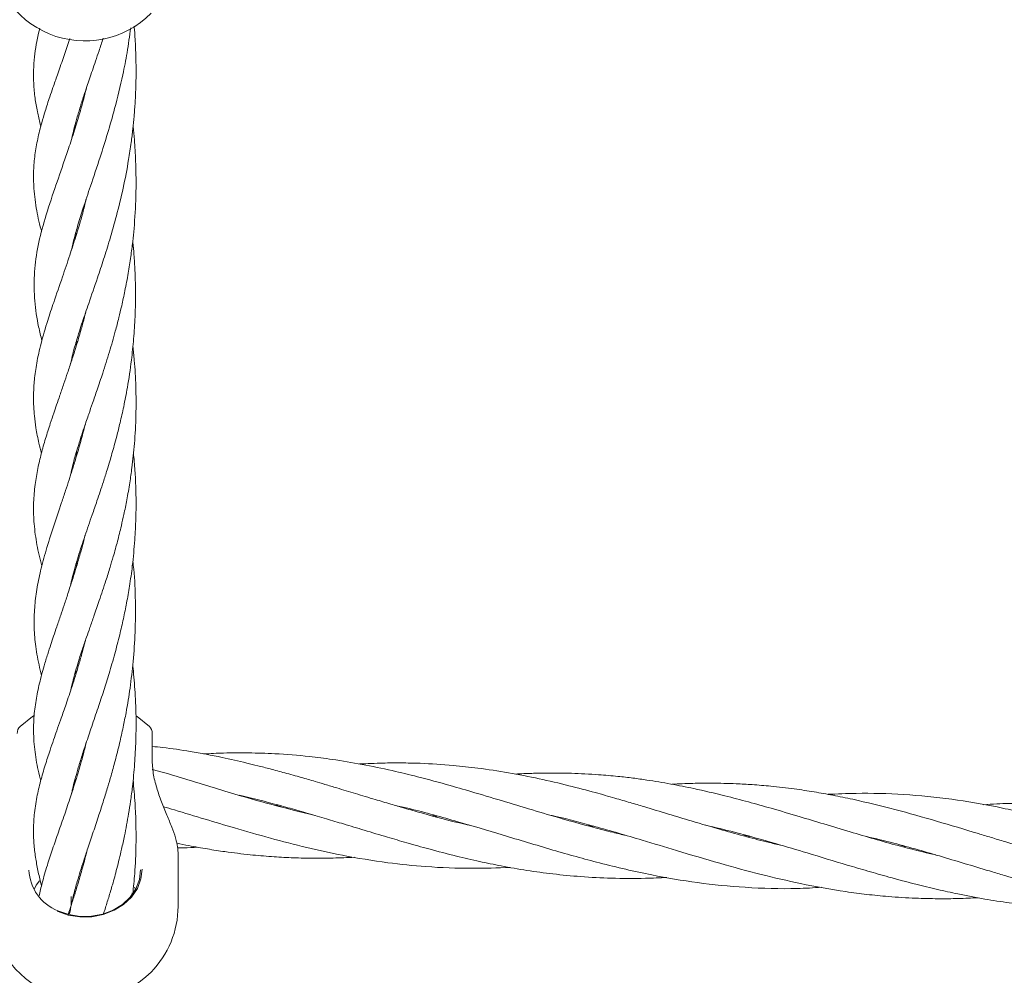
# Model space of a CAD drawing. Units: millimetres. Extents: x -435 to 7557, y -808 to 6431.
# Drawn here: x 4121 to 4274, y 2732 to 2881 of the extents above; entities that cross this region are included whole.
import ezdxf

# ---------------------------------------------------------------- set-up
doc = ezdxf.new("R2010")
doc.units = ezdxf.units.MM
doc.header["$PDSIZE"] = -1
doc.dimstyles.new('ISO-25', dxfattribs={"dimtxt": 100, "dimasz": 100, "dimexe": 1.25, "dimexo": 0.625, "dimgap": 10, "dimtad": 1, "dimdec": 0, "dimtxsty": 'Standard', "dimblk": 'OBLIQUE', "dimcen": 2.5, "dimadec": 0, "dimazin": 0, "dimtfac": 1, "dimtdec": 0, "dimtmove": 0, "dimatfit": 3, "dimldrblk": 'OBLIQUE', "dimfxl": 1, "dimarcsym": 0})

# ---------------------------------------------------------------- blocks, each defined once
blk = doc.blocks.new('_Oblique')
at = {"color": 0, "linetype": 'ByBlock', "lineweight": -2}
blk.add_line((-0.5, -0.5), (0.5, 0.5), dxfattribs=at)
blk = doc.blocks.new('*D15')
at = {"color": 0, "lineweight": -2, "transparency": 16777216}
for p, q in [((2375.25, 3228.46), (2375.25, -306.76)), ((4946.2, 3228.46), (4946.2, -306.76)), ((4946.2, -305.51), (2375.25, -305.51))]:
    blk.add_line(p, q, dxfattribs=at)
at = {"layer": 'Defpoints', "color": 0, "transparency": 16777216}
for p in [(2375.25, 3229.09), (4946.2, 3229.09), (2375.25, -305.51)]:
    blk.add_point(p, dxfattribs=at)
at = {"color": 0, "lineweight": -2, "transparency": 16777216, "xscale": 100, "yscale": 100, "zscale": 100, "rotation": 180}
blk.add_blockref('_Oblique', (2375.25, -305.51), dxfattribs=at)
at = {"color": 0, "lineweight": -2, "transparency": 16777216, "xscale": 100, "yscale": 100, "zscale": 100}
blk.add_blockref('_Oblique', (4946.2, -305.51), dxfattribs=at)
at = {"color": 0, "transparency": 16777216, "insert": (3660.73, -245.51), "char_height": 100, "attachment_point": 5}
blk.add_mtext('2571', dxfattribs=at)
blk = doc.blocks.new('*D18')
at = {"color": 0, "lineweight": -2, "transparency": 16777216}
for p, q in [((2876.35, 4254.09), (7508.72, 4254.09)), ((7507.47, 4254.09), (7507.47, 2208.09)), ((2876.35, 2208.09), (7508.72, 2208.09))]:
    blk.add_line(p, q, dxfattribs=at)
at = {"layer": 'Defpoints', "color": 0, "transparency": 16777216}
for p in [(2875.73, 4254.09), (2875.73, 2208.09), (7507.47, 2208.09)]:
    blk.add_point(p, dxfattribs=at)
at = {"color": 0, "lineweight": -2, "transparency": 16777216, "xscale": 100, "yscale": 100, "zscale": 100}
for p, rotation in [((7507.47, 4254.09), 90), ((7507.47, 2208.09), 270)]:
    blk.add_blockref('_Oblique', p, dxfattribs=dict(at, rotation=rotation))
at = {"color": 0, "transparency": 16777216, "insert": (7447.47, 3231.09), "char_height": 100, "attachment_point": 5, "rotation": 90}
blk.add_mtext('2046', dxfattribs=at)

msp = doc.modelspace()

# ---------------------------------------------------------------- linework, layer by layer
at = {"color": 7, "linetype": 'Continuous', "lineweight": 18}
for p, q in [((4129.23, 2863.76), (4129.16, 2864.03)), ((4129.23, 2864.3), (4129.31, 2864.03)), ((4129.33, 2847.51), (4129.42, 2847.21)), ((4129.45, 2830.05), (4129.35, 2830.4)), ((4129.46, 2812.85), (4129.36, 2813.2)), ((4129.46, 2813.53), (4129.56, 2813.19)), ((4129.45, 2796.32), (4129.55, 2795.98)), ((4129.45, 2795.66), (4129.35, 2795.99)), ((4129.33, 2779.44), (4129.42, 2779.15)), ((4129.35, 2778.93), (4129.27, 2779.22)), ((4120.69, 2770.74), (4120.69, 2770.74)), ((4141.22, 2769.66), (4141.22, 2765.46)), ((4129.23, 2762.61), (4129.31, 2762.33)), ((4129.23, 2762.08), (4129.16, 2762.36)), ((4160.43, 2758.44), (4160.9, 2758.49)), ((4161.3, 2758.38), (4160.87, 2758.32)), ((4184.72, 2756.86), (4185.07, 2756.91)), ((4185.5, 2756.8), (4185.15, 2756.75)), ((4208.89, 2755.3), (4209.34, 2755.36)), ((4233.17, 2753.72), (4233.61, 2753.78)), ((4234.03, 2753.66), (4233.59, 2753.6)), ((4257.42, 2752.15), (4257.86, 2752.21)), ((4258.26, 2752.09), (4257.86, 2752.04)), ((4145.22, 2742.77), (4145.22, 2751.07)), ((4128.62, 2744.3), (4128.62, 2743)), ((4138.16, 2744.43), (4138.11, 2744.87))]:
    msp.add_line(p, q, dxfattribs=at)
at = {"color": 7, "linetype": 'Continuous', "lineweight": 18, "flags": 128}
for points in [[(4122.86, 2772.46), (4122.6, 2772.29), (4120.69, 2770.74)], [(4140.8, 2770.71), (4138.89, 2772.26), (4138.75, 2772.36)], [(4139.65, 2748.56), (4139.46, 2747.03), (4138.9, 2745.57), (4137.98, 2744.23), (4136.76, 2743.08), (4135.28, 2742.16), (4133.6, 2741.51), (4131.8, 2741.17), (4129.96, 2741.14), (4128.15, 2741.43), (4126.44, 2742.03)], [(4139.4, 2748.43), (4139.22, 2746.94), (4138.67, 2745.51), (4137.78, 2744.21), (4136.59, 2743.09), (4135.15, 2742.2), (4133.52, 2741.58), (4131.77, 2741.24), (4129.98, 2741.22), (4128.22, 2741.5), (4126.56, 2742.08)], [(4122.84, 2745.41), (4123.19, 2746.05), (4123.7, 2746.75)], [(4138.43, 2745.76), (4138.55, 2745.54), (4138.61, 2745.41)]]:
    msp.add_lwpolyline(points, dxfattribs=at)
at = {"color": 7, "linetype": 'Continuous', "lineweight": 18}
for centre, radius, start, end in [((4130.72, 2891.79), 14.5, 180, 315.294), ((4121.72, 2769.66), 1.5, 133.8131, 180), ((4139.72, 2769.66), 1.5, 0, 46.1869), ((4129.21, 2748.74), 7.18, 182.5324, 248.3205), ((4130.72, 2742.77), 14.5, 180, 315.294), ((4130.72, 2742.77), 14.5, 315.294, 0)]:
    msp.add_arc(centre, radius, start, end, dxfattribs=at)
for points, knots in [([(4123.74, 2879.28), (4123.69, 2879.09), (4123.26, 2877.54), (4122.83, 2874.69), (4122.69, 2871.27), (4122.96, 2868.42), (4123.32, 2866.39), (4123.65, 2864.91), (4123.87, 2864.12), (4123.9, 2864.01)], [0, 0, 0, 0, 0.033832, 0.287444, 0.560405, 0.711254, 0.85346, 0.979145, 1, 1, 1, 1]), ([(4128.54, 2827.18), (4128.57, 2827.35), (4128.69, 2827.92), (4128.96, 2829.01), (4129.37, 2830.5), (4129.85, 2832.07), (4130.49, 2834.04), (4131.41, 2836.75), (4132.54, 2839.98), (4133.66, 2843.34), (4134.65, 2846.53), (4135.69, 2850.2), (4136.71, 2854.35), (4137.45, 2858.21), (4137.92, 2861.31), (4138.19, 2863.56), (4138.4, 2865.64), (4138.57, 2867.88), (4138.68, 2870.54), (4138.71, 2873.35), (4138.62, 2876.24), (4138.52, 2878.25), (4138.41, 2879.38), (4138.39, 2879.59)], [0, 0, 0, 0, 0.014478, 0.049104, 0.091793, 0.136536, 0.172309, 0.240407, 0.327965, 0.38659, 0.445867, 0.514948, 0.591607, 0.666071, 0.709781, 0.744048, 0.776291, 0.811392, 0.851695, 0.903438, 0.944904, 0.989887, 1, 1, 1, 1]), ([(4128.65, 2844.77), (4128.79, 2845.4), (4129.08, 2846.66), (4129.7, 2848.86), (4130.53, 2851.5), (4131.68, 2854.93), (4133, 2858.85), (4134.26, 2862.85), (4135.49, 2867.13), (4136.5, 2871.34), (4137.35, 2875.54), (4137.68, 2878.03), (4137.86, 2879.33)], [0, 0, 0, 0, 0.074133, 0.148936, 0.242366, 0.35274, 0.487733, 0.592138, 0.69472, 0.827015, 0.909532, 1, 1, 1, 1]), ([(4128.41, 2877.65), (4128.34, 2877.46), (4127.99, 2876.39), (4127.34, 2874.5), (4126.52, 2872.16), (4125.83, 2870.19), (4125.31, 2868.7), (4124.91, 2867.48), (4124.48, 2866.11), (4123.93, 2864.26), (4123.38, 2862.02), (4122.95, 2859.62), (4122.74, 2857.17), (4122.76, 2854.43), (4123.13, 2851.4), (4123.62, 2849.02), (4123.99, 2847.74), (4124.02, 2847.62)], [0, 0, 0, 0, 0.01591, 0.086089, 0.161169, 0.222207, 0.26765, 0.303939, 0.339966, 0.398905, 0.487751, 0.578712, 0.66734, 0.751277, 0.873741, 0.988121, 1, 1, 1, 1]), ([(4128.71, 2862.12), (4128.81, 2862.6), (4129.02, 2863.55), (4129.45, 2865.13), (4129.96, 2866.85), (4130.51, 2868.57), (4131.02, 2870.09), (4131.47, 2871.42), (4131.91, 2872.73), (4132.41, 2874.18), (4132.97, 2875.85), (4133.37, 2877.04), (4133.58, 2877.72), (4133.58, 2877.73)], [0, 0, 0, 0, 0.106872, 0.214172, 0.337311, 0.463898, 0.559963, 0.633857, 0.713338, 0.799935, 0.890864, 0.999712, 1, 1, 1, 1]), ([(4130.97, 2869.94), (4130.86, 2869.49), (4130.54, 2868.2), (4129.92, 2866), (4129.1, 2863.29), (4128.24, 2860.67), (4127.12, 2857.39), (4125.77, 2853.56), (4124.35, 2849.18), (4123.3, 2844.96), (4122.79, 2840.91), (4122.87, 2836.89), (4123.37, 2833.5), (4123.88, 2831.41), (4124.05, 2830.69)], [0, 0, 0, 0, 0.026504, 0.076983, 0.134531, 0.197751, 0.252463, 0.36049, 0.483249, 0.599834, 0.714802, 0.828496, 0.941205, 1, 1, 1, 1]), ([(4128.49, 2809.72), (4128.51, 2809.8), (4128.6, 2810.29), (4128.82, 2811.24), (4129.18, 2812.59), (4129.61, 2814.07), (4130.09, 2815.6), (4130.57, 2817.03), (4130.98, 2818.24), (4131.42, 2819.51), (4131.96, 2821.07), (4132.69, 2823.19), (4133.58, 2825.83), (4134.54, 2828.86), (4135.37, 2831.76), (4136, 2834.17), (4136.5, 2836.26), (4136.99, 2838.56), (4137.47, 2841.12), (4137.87, 2843.67), (4138.17, 2845.99), (4138.48, 2849.11), (4138.72, 2853.3), (4138.69, 2857.91), (4138.48, 2861.56), (4138.3, 2863.32), (4138.23, 2864.01)], [0, 0, 0, 0, 0.006747, 0.041168, 0.077953, 0.113746, 0.155133, 0.191023, 0.217304, 0.239584, 0.276676, 0.31917, 0.371499, 0.434537, 0.491946, 0.528883, 0.560238, 0.599269, 0.644163, 0.685607, 0.722287, 0.754215, 0.831417, 0.917087, 0.967157, 1, 1, 1, 1]), ([(4130.93, 2852.68), (4130.76, 2851.96), (4130.27, 2849.97), (4129.39, 2847.06), (4128.33, 2843.75), (4127.16, 2840.32), (4125.98, 2836.94), (4124.84, 2833.53), (4123.92, 2830.38), (4123.24, 2827.34), (4122.87, 2824.74), (4122.74, 2822.47), (4122.77, 2820.61), (4122.9, 2818.83), (4123.14, 2816.99), (4123.5, 2815.07), (4123.85, 2813.73), (4123.98, 2813.21)], [0, 0, 0, 0, 0.042261, 0.11746, 0.180769, 0.257863, 0.354018, 0.426401, 0.521096, 0.605863, 0.678426, 0.7403, 0.797738, 0.837076, 0.891033, 0.957901, 1, 1, 1, 1]), ([(4129.33, 2846.91), (4129.31, 2846.98), (4129.28, 2847.08), (4129.25, 2847.18), (4129.25, 2847.21)], [0, 0, 0, 0, 0.725238, 1, 1, 1, 1]), ([(4128.52, 2792.68), (4128.53, 2792.74), (4128.63, 2793.23), (4128.87, 2794.23), (4129.24, 2795.63), (4129.69, 2797.16), (4130.19, 2798.71), (4130.73, 2800.33), (4131.29, 2801.94), (4131.92, 2803.75), (4132.69, 2806), (4133.48, 2808.34), (4134.14, 2810.43), (4134.59, 2811.9), (4134.96, 2813.17), (4135.32, 2814.46), (4135.75, 2816.04), (4136.24, 2818.04), (4136.81, 2820.56), (4137.43, 2823.79), (4137.95, 2827.32), (4138.34, 2831), (4138.57, 2834.65), (4138.63, 2838.19), (4138.54, 2841.42), (4138.38, 2843.89), (4138.26, 2845.42), (4138.19, 2846.11), (4138.18, 2846.18)], [0, 0, 0, 0, 0.005578, 0.043095, 0.08428, 0.120057, 0.16207, 0.200101, 0.236659, 0.272501, 0.318121, 0.378088, 0.413816, 0.43994, 0.461415, 0.484664, 0.509717, 0.54604, 0.588911, 0.638567, 0.707428, 0.76076, 0.814398, 0.879437, 0.927567, 0.96668, 0.996557, 1, 1, 1, 1]), ([(4130.88, 2835.18), (4130.8, 2834.84), (4130.55, 2833.87), (4130.06, 2832.09), (4129.41, 2829.9), (4128.72, 2827.71), (4128.07, 2825.76), (4127.46, 2823.96), (4126.89, 2822.31), (4126.36, 2820.78), (4125.86, 2819.32), (4125.27, 2817.55), (4124.6, 2815.45), (4123.94, 2813.12), (4123.38, 2810.71), (4122.97, 2808.28), (4122.73, 2805.64), (4122.76, 2802.79), (4123.11, 2799.79), (4123.57, 2797.37), (4123.98, 2795.97), (4124.06, 2795.68)], [0, 0, 0, 0, 0.0202701, 0.0578196, 0.1074733, 0.1562772, 0.1993774, 0.2367438, 0.2799472, 0.316007, 0.3473978, 0.3875488, 0.448452, 0.5115461, 0.5744511, 0.6468577, 0.7252691, 0.7968329, 0.8877575, 0.9771245, 1, 1, 1, 1]), ([(4128.58, 2776.49), (4128.64, 2776.78), (4128.79, 2777.46), (4129.1, 2778.66), (4129.5, 2780.06), (4129.93, 2781.46), (4130.32, 2782.66), (4130.67, 2783.67), (4131.05, 2784.77), (4131.54, 2786.17), (4132.2, 2788.05), (4133.04, 2790.47), (4133.89, 2793.02), (4134.61, 2795.32), (4135.1, 2796.98), (4135.49, 2798.34), (4135.81, 2799.54), (4136.12, 2800.72), (4136.45, 2802.1), (4136.84, 2803.83), (4137.29, 2806.05), (4137.71, 2808.49), (4138.12, 2811.41), (4138.49, 2814.88), (4138.71, 2819.13), (4138.69, 2823.46), (4138.51, 2827.04), (4138.27, 2829.1), (4138.19, 2829.81)], [0, 0, 0, 0, 0.024557, 0.058224, 0.098791, 0.137727, 0.167216, 0.188945, 0.211553, 0.246137, 0.286099, 0.337044, 0.399463, 0.438552, 0.46875, 0.491059, 0.512046, 0.532895, 0.553785, 0.583667, 0.621325, 0.665047, 0.70268, 0.762333, 0.831257, 0.901547, 0.965822, 1, 1, 1, 1]), ([(4129.45, 2830.72), (4129.47, 2830.67), (4129.5, 2830.56), (4129.53, 2830.44), (4129.55, 2830.39)], [0, 0, 0, 0, 0.530835, 1, 1, 1, 1]), ([(4130.78, 2817.65), (4130.55, 2816.77), (4130.1, 2814.99), (4129.41, 2812.66), (4128.8, 2810.69), (4128.27, 2809.02), (4127.71, 2807.31), (4126.87, 2804.82), (4125.83, 2801.73), (4124.71, 2798.2), (4123.84, 2794.99), (4123.23, 2792.04), (4122.89, 2789.2), (4122.81, 2786.38), (4122.98, 2783.97), (4123.28, 2781.94), (4123.59, 2780.32), (4123.87, 2779.21), (4124.01, 2778.66)], [0, 0, 0, 0, 0.053853, 0.108092, 0.149171, 0.18382, 0.221241, 0.265416, 0.359988, 0.454991, 0.541019, 0.621876, 0.700566, 0.781067, 0.862005, 0.907362, 0.953974, 1, 1, 1, 1]), ([(4128.67, 2760.33), (4128.72, 2760.55), (4128.86, 2761.25), (4129.19, 2762.49), (4129.65, 2764.14), (4130.22, 2766), (4130.94, 2768.19), (4131.81, 2770.74), (4132.74, 2773.49), (4133.66, 2776.25), (4134.54, 2779.05), (4135.37, 2781.94), (4136.11, 2784.78), (4136.73, 2787.43), (4137.24, 2789.95), (4137.72, 2792.69), (4138.17, 2795.96), (4138.5, 2799.47), (4138.67, 2802.83), (4138.71, 2805.54), (4138.66, 2808.03), (4138.54, 2810.55), (4138.37, 2812.34), (4138.29, 2813.26)], [0, 0, 0, 0, 0.017991, 0.05842, 0.101956, 0.14781, 0.199271, 0.260031, 0.323689, 0.379043, 0.430809, 0.488081, 0.541249, 0.584532, 0.626372, 0.669892, 0.721467, 0.786433, 0.83869, 0.880416, 0.914237, 0.956052, 1, 1, 1, 1]), ([(4130.77, 2800.42), (4130.68, 2800.08), (4130.46, 2799.21), (4130.04, 2797.7), (4129.48, 2795.73), (4128.82, 2793.59), (4128.14, 2791.49), (4127.53, 2789.66), (4126.94, 2787.93), (4126.4, 2786.32), (4125.89, 2784.81), (4125.42, 2783.4), (4124.91, 2781.85), (4124.29, 2779.82), (4123.65, 2777.41), (4123.1, 2774.75), (4122.77, 2772.02), (4122.72, 2769.06), (4123.07, 2765.93), (4123.49, 2763.75), (4123.86, 2762.48), (4123.88, 2762.4)], [0, 0, 0, 0, 0.021187, 0.053775, 0.096603, 0.147954, 0.196626, 0.239571, 0.276778, 0.32136, 0.358638, 0.390982, 0.4311, 0.480634, 0.555689, 0.632032, 0.710742, 0.796324, 0.894523, 0.992935, 1, 1, 1, 1]), ([(4128.37, 2741.6), (4128.42, 2741.88), (4128.57, 2742.83), (4128.96, 2744.5), (4129.49, 2746.44), (4130.02, 2748.22), (4130.57, 2749.93), (4131.24, 2751.94), (4132.04, 2754.32), (4132.88, 2756.82), (4133.63, 2759.16), (4134.25, 2761.19), (4134.86, 2763.24), (4135.48, 2765.5), (4136.12, 2768.02), (4136.68, 2770.52), (4137.12, 2772.76), (4137.47, 2774.79), (4137.87, 2777.42), (4138.29, 2780.94), (4138.59, 2785.47), (4138.61, 2790.27), (4138.49, 2793.98), (4138.24, 2796.03), (4138.18, 2796.44)], [0, 0, 0, 0, 0.023076, 0.079736, 0.131864, 0.16931, 0.207785, 0.25137, 0.304693, 0.357394, 0.401725, 0.440594, 0.471706, 0.512512, 0.559268, 0.601132, 0.637513, 0.668851, 0.698476, 0.762384, 0.832309, 0.905077, 0.980625, 1, 1, 1, 1]), ([(4130.82, 2784.11), (4130.76, 2783.87), (4130.56, 2783.1), (4130.17, 2781.68), (4129.51, 2779.38), (4128.66, 2776.71), (4127.76, 2774.02), (4127, 2771.86), (4126.39, 2770.14), (4125.84, 2768.57), (4125.23, 2766.77), (4124.54, 2764.65), (4123.82, 2762.19), (4123.22, 2759.61), (4122.85, 2757.12), (4122.72, 2754.59), (4122.81, 2752.32), (4123.08, 2750.17), (4123.48, 2748.09), (4123.8, 2746.7), (4124, 2745.98), (4124, 2745.98)], [0, 0, 0, 0, 0.014695, 0.046857, 0.088083, 0.160301, 0.222028, 0.273468, 0.315349, 0.349774, 0.392191, 0.455524, 0.523751, 0.596485, 0.680002, 0.753638, 0.819864, 0.881974, 0.941402, 0.999888, 1, 1, 1, 1]), ([(4133.64, 2741.65), (4133.72, 2741.88), (4133.99, 2742.71), (4134.45, 2744.2), (4135.07, 2746.28), (4135.75, 2748.76), (4136.37, 2751.31), (4136.87, 2753.59), (4137.23, 2755.43), (4137.55, 2757.23), (4137.86, 2759.21), (4138.2, 2761.79), (4138.49, 2764.94), (4138.67, 2768.33), (4138.71, 2771.33), (4138.66, 2773.82), (4138.55, 2775.95), (4138.41, 2777.91), (4138.28, 2779.31), (4138.19, 2780.06), (4138.17, 2780.21)], [0, 0, 0, 0, 0.021813, 0.076089, 0.133612, 0.2043, 0.285733, 0.340834, 0.385549, 0.430548, 0.479597, 0.536048, 0.623702, 0.712762, 0.785984, 0.844531, 0.896401, 0.943139, 0.989059, 1, 1, 1, 1]), ([(4130.97, 2768.27), (4130.8, 2767.59), (4130.43, 2766.12), (4129.86, 2764.12), (4129.21, 2761.97), (4128.46, 2759.66), (4127.56, 2756.99), (4126.63, 2754.3), (4125.71, 2751.67), (4124.86, 2749.06), (4124.12, 2746.63), (4123.78, 2745.07), (4123.64, 2744.39)], [0, 0, 0, 0, 0.070601, 0.154447, 0.218725, 0.311044, 0.418685, 0.537678, 0.654558, 0.77099, 0.901717, 1, 1, 1, 1]), ([(4190.53, 2755.39), (4190.29, 2755.44), (4187.8, 2755.97), (4184.42, 2756.91), (4180.58, 2757.99), (4178.18, 2758.7), (4175.64, 2759.45), (4172.85, 2760.29), (4170.25, 2761.08), (4168.16, 2761.71), (4166.31, 2762.25), (4164.23, 2762.85), (4161.91, 2763.51), (4159.65, 2764.11), (4157.68, 2764.62), (4155.19, 2765.23), (4151.68, 2766.03), (4147.36, 2766.83), (4143.73, 2767.39), (4141.77, 2767.58), (4141.22, 2767.63)], [0, 0, 0, 0, 0.0143859, 0.1498242, 0.2041041, 0.2470554, 0.2958278, 0.3583003, 0.4166539, 0.454607, 0.4857204, 0.5294443, 0.5814434, 0.6276732, 0.6670542, 0.7020699, 0.779579, 0.88081, 0.9668515, 1, 1, 1, 1]), ([(4144.85, 2753.25), (4144.83, 2753.32), (4144.71, 2753.88), (4144.24, 2755.11), (4143.48, 2756.98), (4142.62, 2759.05), (4141.86, 2761.24), (4141.29, 2763.5), (4141.23, 2764.9), (4141.19, 2765.62)], [0, 0, 0, 0, 0.018589, 0.163874, 0.316375, 0.47594, 0.642868, 0.817464, 1, 1, 1, 1]), ([(4214.89, 2753.78), (4214.19, 2753.94), (4212.45, 2754.36), (4209.32, 2755.17), (4205.35, 2756.27), (4200.82, 2757.6), (4196.11, 2759.03), (4191.66, 2760.36), (4187.11, 2761.68), (4182.83, 2762.84), (4178.26, 2763.95), (4173.83, 2764.87), (4169.55, 2765.59), (4165.02, 2766.16), (4160.68, 2766.51), (4156.25, 2766.65), (4152.55, 2766.65), (4150.23, 2766.52), (4149.2, 2766.46)], [0, 0, 0, 0, 0.031647, 0.078865, 0.142201, 0.212323, 0.285563, 0.357948, 0.416466, 0.494257, 0.554696, 0.626286, 0.697082, 0.751211, 0.832918, 0.894935, 0.953251, 1, 1, 1, 1]), ([(4166.55, 2756.89), (4164.24, 2757.46), (4159.21, 2758.69), (4151.01, 2761.1), (4144.9, 2763.07), (4141.47, 2763.98), (4141.22, 2764.04)], [0, 0, 0, 0, 0.271097, 0.592234, 0.970576, 1, 1, 1, 1]), ([(4239.13, 2752.23), (4238.47, 2752.38), (4236.61, 2752.8), (4233.51, 2753.61), (4229.46, 2754.74), (4225.42, 2755.92), (4221.35, 2757.15), (4218.19, 2758.11), (4215.42, 2758.93), (4212.9, 2759.67), (4209.73, 2760.56), (4205.8, 2761.59), (4201.3, 2762.65), (4196.59, 2763.58), (4192.13, 2764.25), (4187.56, 2764.75), (4183.58, 2765.01), (4179.94, 2765.08), (4176.79, 2765.06), (4174.64, 2764.96), (4173.42, 2764.91)], [0, 0, 0, 0, 0.029667, 0.084265, 0.140531, 0.214357, 0.268407, 0.326692, 0.359352, 0.395549, 0.442418, 0.505248, 0.575813, 0.64885, 0.721415, 0.779728, 0.857372, 0.902922, 0.944665, 1, 1, 1, 1]), ([(4262.98, 2750.77), (4261.04, 2751.23), (4256.58, 2752.31), (4250.81, 2754.02), (4245.67, 2755.56), (4241.59, 2756.8), (4237.68, 2757.95), (4233.83, 2759.03), (4229.82, 2760.08), (4225.81, 2761.01), (4221.77, 2761.82), (4218.63, 2762.34), (4215.88, 2762.73), (4213.37, 2763.01), (4210.19, 2763.29), (4206.85, 2763.46), (4203.79, 2763.5), (4201.32, 2763.48), (4199.35, 2763.43), (4198.09, 2763.36), (4197.66, 2763.33)], [0, 0, 0, 0, 0.088322, 0.203048, 0.265074, 0.324631, 0.391345, 0.445532, 0.502194, 0.576636, 0.631006, 0.68846, 0.721832, 0.757416, 0.803657, 0.868107, 0.910064, 0.943059, 0.980597, 1, 1, 1, 1]), ([(4138.19, 2744.73), (4138.29, 2745.78), (4138.56, 2748.28), (4138.7, 2751.92), (4138.69, 2755.57), (4138.55, 2758.94), (4138.34, 2761.21), (4138.23, 2762.42)], [0, 0, 0, 0, 0.179278, 0.430365, 0.611721, 0.792416, 1, 1, 1, 1]), ([(4287.81, 2749.04), (4287.35, 2749.14), (4285.79, 2749.49), (4283.52, 2750.08), (4281.02, 2750.75), (4278.71, 2751.39), (4276.29, 2752.09), (4273.85, 2752.81), (4271.65, 2753.47), (4268.12, 2754.54), (4263.13, 2756.04), (4256.63, 2757.87), (4251.25, 2759.19), (4247.07, 2760.05), (4244.03, 2760.59), (4240.82, 2761.07), (4237.61, 2761.44), (4234.61, 2761.7), (4231.53, 2761.87), (4228.45, 2761.94), (4225.11, 2761.91), (4223.05, 2761.81), (4221.97, 2761.76)], [0, 0, 0, 0, 0.020494, 0.070488, 0.102786, 0.134158, 0.175145, 0.21296, 0.245358, 0.275612, 0.374508, 0.473489, 0.573537, 0.620781, 0.664849, 0.712344, 0.767597, 0.811121, 0.848967, 0.906971, 0.951078, 1, 1, 1, 1]), ([(4154.73, 2760.06), (4156.44, 2759.64), (4159.09, 2759), (4162.65, 2758.02), (4165.46, 2757.22), (4168.22, 2756.4), (4171.12, 2755.53), (4174.29, 2754.57), (4177.57, 2753.59), (4180.92, 2752.61), (4184.49, 2751.61), (4188.26, 2750.63), (4192, 2749.76), (4195.65, 2749.01), (4199.45, 2748.34), (4203.58, 2747.78), (4207.95, 2747.36), (4212.75, 2747.11), (4217.21, 2747.09), (4220.09, 2747.21), (4221.21, 2747.26)], [0, 0, 0, 0, 0.078335, 0.120976, 0.163429, 0.206586, 0.247195, 0.296104, 0.351088, 0.396592, 0.448766, 0.513031, 0.567093, 0.617198, 0.677402, 0.737335, 0.801906, 0.872337, 0.950404, 1, 1, 1, 1]), ([(4312.22, 2747.42), (4312.17, 2747.43), (4310.79, 2747.73), (4308.37, 2748.35), (4305.2, 2749.19), (4302.06, 2750.07), (4298.99, 2750.97), (4295.86, 2751.91), (4292.91, 2752.8), (4289.63, 2753.79), (4286.13, 2754.82), (4282.84, 2755.74), (4279.52, 2756.63), (4276.16, 2757.45), (4271.33, 2758.5), (4265.36, 2759.53), (4258.06, 2760.25), (4251.62, 2760.42), (4247.67, 2760.25), (4246.2, 2760.19)], [0, 0, 0, 0, 0.002677, 0.061829, 0.109194, 0.146313, 0.20392, 0.248818, 0.288756, 0.33844, 0.398681, 0.448521, 0.488676, 0.550254, 0.602556, 0.709114, 0.822316, 0.934016, 1, 1, 1, 1]), ([(4142.96, 2758.26), (4143.52, 2758.1), (4145.68, 2757.46), (4149.35, 2756.34), (4154.32, 2754.86), (4159.58, 2753.35), (4165.18, 2751.9), (4171.27, 2750.57), (4177.44, 2749.55), (4184.16, 2748.86), (4190.5, 2748.61), (4194.87, 2748.76), (4196.83, 2748.82)], [0, 0, 0, 0, 0.031832, 0.122035, 0.207452, 0.312199, 0.417659, 0.521323, 0.651479, 0.760574, 0.892481, 1, 1, 1, 1]), ([(4179.21, 2758.39), (4179.87, 2758.26), (4183.04, 2757.57), (4188.49, 2756), (4195.93, 2753.8), (4203.26, 2751.57), (4211.01, 2749.4), (4218.5, 2747.65), (4226.04, 2746.37), (4233.58, 2745.64), (4240.02, 2745.43), (4243.98, 2745.66), (4245.24, 2745.74)], [0, 0, 0, 0, 0.029996, 0.14611, 0.251628, 0.372028, 0.482495, 0.605634, 0.712206, 0.823451, 0.943976, 1, 1, 1, 1]), ([(4336.58, 2745.85), (4335.7, 2746.05), (4332.77, 2746.7), (4328.22, 2747.95), (4322.51, 2749.61), (4317.19, 2751.23), (4311.45, 2752.95), (4306.1, 2754.46), (4300.62, 2755.84), (4296.14, 2756.81), (4291.98, 2757.54), (4288.24, 2758.07), (4284.34, 2758.47), (4280.34, 2758.72), (4276.45, 2758.8), (4273.08, 2758.76), (4271.13, 2758.63), (4270.44, 2758.58)], [0, 0, 0, 0, 0.039552, 0.131563, 0.205859, 0.298277, 0.373484, 0.467401, 0.54224, 0.62359, 0.671459, 0.732252, 0.793726, 0.848409, 0.912687, 0.969426, 1, 1, 1, 1]), ([(4203.19, 2756.91), (4203.44, 2756.86), (4205.7, 2756.4), (4210.41, 2755.09), (4216.66, 2753.29), (4223.16, 2751.31), (4229.3, 2749.48), (4235.74, 2747.73), (4242.27, 2746.2), (4247.76, 2745.21), (4252.31, 2744.62), (4255.92, 2744.26), (4259.6, 2744.03), (4263.24, 2743.95), (4266.46, 2743.97), (4268.53, 2744.07), (4269.53, 2744.12)], [0, 0, 0, 0, 0.011185, 0.103509, 0.216612, 0.297562, 0.400515, 0.497167, 0.589888, 0.695503, 0.744075, 0.793748, 0.856968, 0.908247, 0.955508, 1, 1, 1, 1]), ([(4209.84, 2755.24), (4209.74, 2755.22), (4209.58, 2755.2), (4209.42, 2755.18), (4209.35, 2755.17)], [0, 0, 0, 0, 0.579387, 1, 1, 1, 1]), ([(4227.25, 2755.4), (4228.73, 2755.04), (4232.34, 2754.18), (4237.6, 2752.69), (4243.45, 2750.95), (4248.22, 2749.5), (4252.46, 2748.25), (4256, 2747.24), (4259.62, 2746.27), (4263.19, 2745.4), (4266.76, 2744.62), (4270.47, 2743.92), (4274.32, 2743.32), (4278.2, 2742.86), (4282.17, 2742.55), (4285.62, 2742.41), (4288.17, 2742.39), (4289.94, 2742.4), (4291.77, 2742.44), (4293.06, 2742.5), (4293.79, 2742.53)], [0, 0, 0, 0, 0.067712, 0.165194, 0.240349, 0.334862, 0.382845, 0.432742, 0.495762, 0.546425, 0.593779, 0.656411, 0.713019, 0.765855, 0.829811, 0.889336, 0.919159, 0.943032, 0.967638, 1, 1, 1, 1]), ([(4145.22, 2750.85), (4145.21, 2751.23), (4145.2, 2751.96), (4144.96, 2752.83), (4144.85, 2753.25)], [0, 0, 0, 0, 0.52192, 1, 1, 1, 1]), ([(4252.25, 2753.62), (4253.65, 2753.29), (4257.58, 2752.37), (4264.09, 2750.46), (4269.91, 2748.7), (4273.79, 2747.54), (4275.72, 2746.97), (4277.74, 2746.38), (4279.94, 2745.76), (4282.04, 2745.19), (4283.92, 2744.7), (4285.74, 2744.25), (4287.88, 2743.74), (4290.6, 2743.14), (4293.55, 2742.56), (4296.25, 2742.1), (4298.38, 2741.79), (4300.27, 2741.55), (4302.22, 2741.33), (4304.19, 2741.15), (4306.02, 2741.02), (4308.89, 2740.86), (4312.87, 2740.76), (4316.31, 2740.9), (4318.02, 2740.97)], [0, 0, 0, 0, 0.064911, 0.18164, 0.301434, 0.333294, 0.360336, 0.390344, 0.426083, 0.461115, 0.486615, 0.512317, 0.544094, 0.584293, 0.636231, 0.678549, 0.706702, 0.732708, 0.76377, 0.794773, 0.821329, 0.846218, 0.923705, 1, 1, 1, 1]), ([(4145, 2752.6), (4145.63, 2752.47), (4147.22, 2752.14), (4149.72, 2751.7), (4152.91, 2751.2), (4156.23, 2750.8), (4159.67, 2750.5), (4162.81, 2750.33), (4166, 2750.24), (4169.27, 2750.26), (4171.54, 2750.36), (4172.64, 2750.41)], [0, 0, 0, 0, 0.068785, 0.174635, 0.273534, 0.416541, 0.536681, 0.646647, 0.756078, 0.880822, 1, 1, 1, 1]), ([(4145.15, 2751.86), (4145.47, 2751.87), (4146.51, 2751.88), (4147.55, 2751.94), (4148.26, 2751.97)], [0, 0, 0, 0, 0.312807, 1, 1, 1, 1]), ([(4131.04, 2751.34), (4131.03, 2751.31), (4130.8, 2750.31), (4130.33, 2748.62), (4129.68, 2746.34), (4129.08, 2744.41), (4128.59, 2742.88), (4128.29, 2741.98), (4128.18, 2741.64)], [0, 0, 0, 0, 0.008633, 0.285403, 0.506915, 0.697661, 0.887978, 1, 1, 1, 1])]:
    msp.add_open_spline(points, degree=3, knots=knots, dxfattribs=at)

# ---------------------------------------------------------------- dimensions: what is measured, and where the dimension line sits
dim = msp.add_linear_dim(base=(7507.47, 2208.09), p1=(2875.73, 4254.09), p2=(2875.73, 2208.09), angle=90, dimstyle='ISO-25')
dim.commit()
dim.dimension.update_dxf_attribs({"geometry": '*D18', "text_midpoint": (7447.47, 3231.09)})
dim = msp.add_linear_dim(base=(2375.25, -305.51), p1=(4946.2, 3229.09), p2=(2375.25, 3229.09), dimstyle='ISO-25')
dim.commit()
dim.dimension.update_dxf_attribs({"geometry": '*D15', "text_midpoint": (3660.73, -245.51)})

doc.saveas('drawing.dxf')
